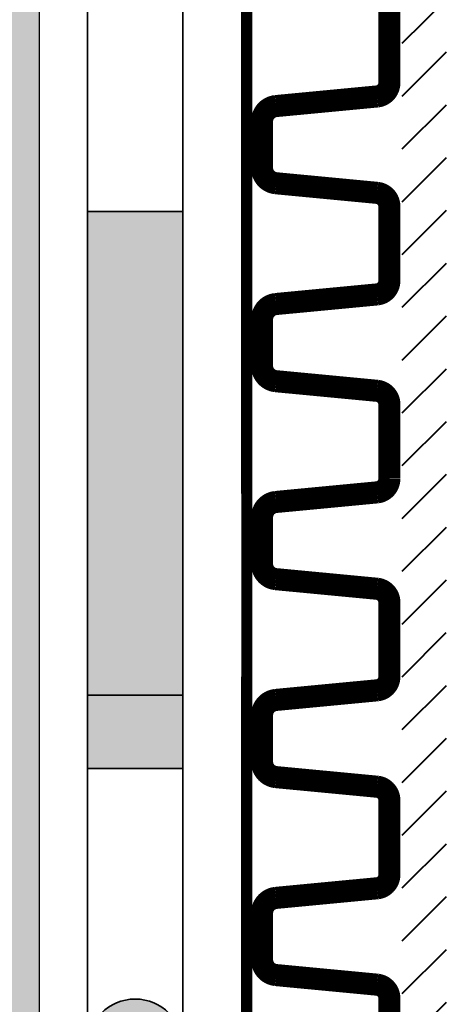
# Model space of a CAD drawing. Units: millimetres. Extents: x 40 to 134, y 50 to 161.
# Drawn here: x 76 to 79, y 99 to 105 of the extents above; entities that cross this region are included whole.
import ezdxf

# ---------------------------------------------------------------- set-up
doc = ezdxf.new("R2010")
doc.units = ezdxf.units.MM
doc.layers.add('Z_Abdichtung', color=7, linetype='Continuous', lineweight=35)
doc.layers.add('Z_SF', color=250, linetype='Continuous', lineweight=40)
doc.layers.add('Z_DBV 10', color=7, linetype='Continuous')
doc.layers.add('Z_Tragschale', color=253, linetype='Continuous')

# ---------------------------------------------------------------- blocks, each defined once
blk = doc.blocks.new('Z_DBV 12')
at = {"layer": 'Z_DBV 10', "lineweight": 25, "const_width": 0.1388}
blk.add_lwpolyline([(-0.1351, 0.7642), (0.333, 0.7642, -0.38373), (0.418, 0.6876), (0.4785, 0.052, 0.38373), (0.5752, -0.035), (0.8667, -0.035, 0.38373), (0.9634, 0.052), (1.0239, 0.6876, -0.38373), (1.1089, 0.7642), (1.577, 0.7642, -0.38373), (1.662, 0.6876), (1.7225, 0.052, 0.38373), (1.8192, -0.035), (2.1107, -0.035, 0.38373), (2.2074, 0.052), (2.2679, 0.6876, -0.38373), (2.3529, 0.7642), (2.821, 0.7642, -0.38373), (2.906, 0.6876), (2.9665, 0.052, 0.38373), (3.0632, -0.035), (3.3547, -0.035, 0.38373), (3.4514, 0.052), (3.5119, 0.6876, -0.38373), (3.5969, 0.7642), (4.065, 0.7642, -0.38373), (4.15, 0.6876), (4.2105, 0.052, 0.38373), (4.3072, -0.035), (4.5988, -0.035, 0.38373), (4.6954, 0.052), (4.7559, 0.6876, -0.38373), (4.8409, 0.7642)], format="xyb", dxfattribs=at)
at = {"layer": 'Z_DBV 10', "lineweight": 15, "const_width": 0.0694}
blk.add_lwpolyline([(-0.1351, -0.1313), (4.8409, -0.1315)], dxfattribs=at)
at = {"layer": 'Z_SF'}
for points in [[(-0.1351, 0.8443), (0.1425, 1.1219)], [(0.1966, 0.8443), (0.4742, 1.1219)], [(0.5284, 0.8443), (0.806, 1.1219)], [(0.8601, 0.8443), (1.1377, 1.1219)], [(1.1919, 0.8443), (1.4695, 1.1219)], [(1.5236, 0.8443), (1.8012, 1.1219)], [(1.8553, 0.8443), (2.1329, 1.1219)], [(2.1871, 0.8443), (2.4647, 1.1219)], [(2.5188, 0.8443), (2.7964, 1.1219)], [(2.8505, 0.8443), (3.1281, 1.1219)], [(3.1823, 0.8443), (3.4599, 1.1219)], [(3.514, 0.8443), (3.7916, 1.1219)], [(3.8458, 0.8443), (4.1234, 1.1219)], [(4.1775, 0.8443), (4.4551, 1.1219)], [(4.5092, 0.8443), (4.7868, 1.1219)]]:
    blk.add_lwpolyline(points, dxfattribs=at)
blk = doc.blocks.new('Z_Abdichtung')
at = {"layer": 'Z_Abdichtung'}
for points in [[(0, 0.6), (0, 0), (3.5, 0), (3.5, 0.6)], [(5.2604, 0.6), (5.2396, 0.6, 0.404088), (4.9498, 0.3, 0.404088), (5.2396, 0), (5.2604, 0, 0.404088), (5.5502, 0.3, 0.404088)]]:
    blk.add_hatch(color=256, dxfattribs=at).paths.add_polyline_path(points)
blk.add_lwpolyline([(0, 0), (3.5, 0), (7, 0), (7, 0.6), (3.5, 0.6), (0, 0.6)], close=True, dxfattribs=at)
blk.add_lwpolyline([(3.5, 0.6), (3.5, 0)], dxfattribs=at)
blk.add_circle((5.25, 0.3), 0.3002, dxfattribs=at)

msp = doc.modelspace()

# ---------------------------------------------------------------- hatches: boundary and pattern name
at = {"layer": 'Z_Tragschale'}
h = msp.add_hatch(color=256, dxfattribs=at)
h.dxf.hatch_style = 1
h.paths.add_polyline_path([(76.5335, 115.8496), (68.534, 115.8495), (68.534, 75.7605), (49.9999, 75.7605), (49.9997, 68.6431), (62.9997, 68.6429), (62.9998, 50), (80.9321, 50), (80.9321, 76.3624), (76.534, 80.7605)])
h.paths.add_polyline_path([(68.5341, 115.8495), (76.5334, 115.8496), (76.5332, 128.5751), (49.9999, 128.5747), (50, 120.8496), (68.534, 120.8496)])

# ---------------------------------------------------------------- linework, layer by layer
at = {"layer": 'Z_Abdichtung'}
msp.add_lwpolyline([(77.434, 100.8051), (76.834, 100.8051)], dxfattribs=at)
at = {"layer": 'Z_Tragschale'}
msp.add_lwpolyline([(76.5335, 115.8496), (68.534, 115.8495), (68.534, 75.7605), (49.9999, 75.7605), (49.9997, 68.6431), (62.9997, 68.6429), (62.9998, 50), (80.9321, 50), (80.9321, 76.3624), (76.534, 80.7605)], close=True, dxfattribs=at)

# ---------------------------------------------------------------- block references
at = {"layer": 'Z_Abdichtung', "rotation": 270}
for p in [(76.834, 110.8461), (76.834, 103.8461)]:
    msp.add_blockref('Z_Abdichtung', p, dxfattribs=at)
at = {"layer": 'Z_DBV 10', "xscale": -1, "rotation": 269.9997708839927}
for p in [(77.9654, 101.0567), (77.9654, 96.0807)]:
    msp.add_blockref('Z_DBV 12', p, dxfattribs=at)

doc.saveas('drawing.dxf')
